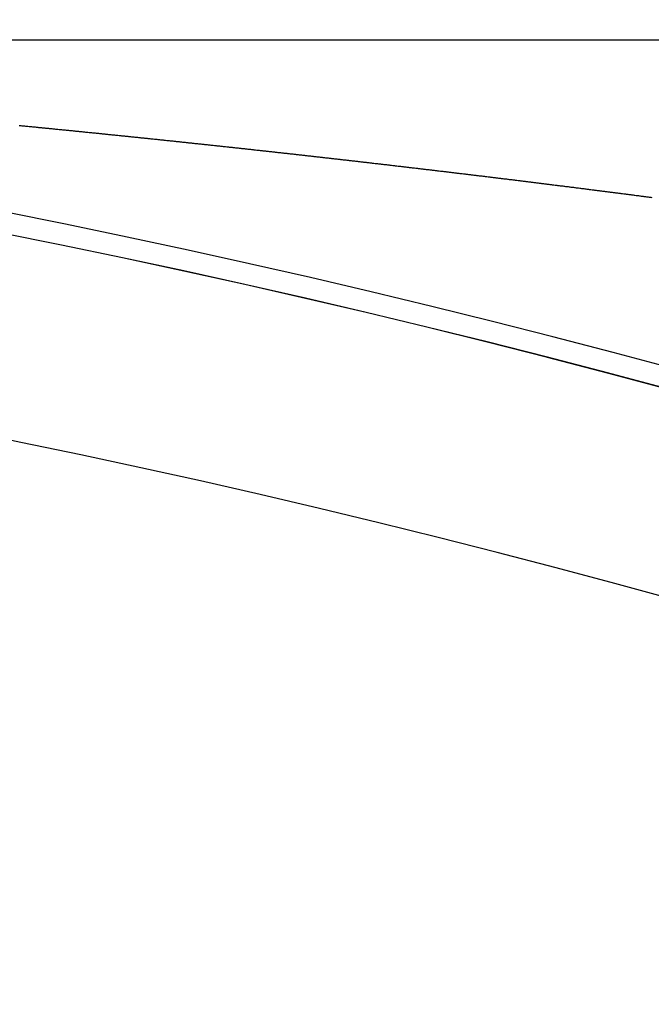
# Model space of a CAD drawing. Extents: x 24 to 1351, y -777 to 283.
# Drawn here: x 1246 to 1252, y -167 to -157 of the extents above; entities that cross this region are included whole.
import ezdxf

# ---------------------------------------------------------------- set-up
doc = ezdxf.new("R2010")
doc.units = 0
doc.linetypes.add('DASHED', pattern=[11.05, 8.7, -2.35])
doc.layers.get('0').update_dxf_attribs({"linetype": 'CONTINUOUS'})
doc.layers.add('NEVIDI', color=4, linetype='DASHED')

msp = doc.modelspace()

# ---------------------------------------------------------------- linework, layer by layer
at = {"color": 2}
msp.add_line((1232.417693, -157.404153), (1316.182874, -157.404153), dxfattribs=at)
msp.add_line((1232.417693, -157.404153), (1316.182874, -157.404153), dxfattribs=at)
for radius in [100, 99.789256]:
    msp.add_arc((1225.998783, -257.204153), radius, 0, 180, dxfattribs=at)
at = {"layer": 'NEVIDI', "color": 7, "linetype": 'CONTINUOUS'}
for p, q in [((1245.690673, -158.254246), (1245.701228, -158.255274)), ((1245.701228, -158.255274), (1245.708147, -158.255948)), ((1245.708147, -158.255948), (1245.718736, -158.256979)), ((1245.718736, -158.256979), (1245.725589, -158.257648)), ((1245.725589, -158.257648), (1245.736162, -158.258679)), ((1245.736162, -158.258679), (1245.743252, -158.259371)), ((1245.743252, -158.259371), (1245.753753, -158.260396)), ((1245.753753, -158.260396), (1245.760789, -158.261084)), ((1245.760789, -158.261084), (1245.771343, -158.262115)), ((1245.771343, -158.262115), (1245.77834, -158.262799)), ((1245.77834, -158.262799), (1245.788758, -158.263818)), ((1245.788758, -158.263818), (1245.795777, -158.264505)), ((1245.795777, -158.264505), (1245.806272, -158.265533)), ((1245.806272, -158.265533), (1245.813307, -158.266222)), ((1245.813307, -158.266222), (1245.82386, -158.267256)), ((1245.82386, -158.267256), (1245.830896, -158.267946)), ((1245.830896, -158.267946), (1245.841449, -158.268981)), ((1245.841449, -158.268981), (1245.848296, -158.269653)), ((1245.848296, -158.269653), (1245.858785, -158.270683)), ((1245.858785, -158.270683), (1245.865966, -158.271388)), ((1245.865966, -158.271388), (1245.876372, -158.272411)), ((1245.876372, -158.272411), (1245.883406, -158.273103)), ((1245.883406, -158.273103), (1245.893958, -158.274141)), ((1245.893958, -158.274141), (1245.900992, -158.274833)), ((1245.900992, -158.274833), (1245.911543, -158.275872)), ((1245.911543, -158.275872), (1245.918474, -158.276554)), ((1245.918474, -158.276554), (1245.929019, -158.277593)), ((1245.929019, -158.277593), (1245.93592, -158.278274)), ((1245.93592, -158.278274), (1245.946461, -158.279314)), ((1245.946461, -158.279314), (1245.953574, -158.280015)), ((1245.953574, -158.280015), (1245.964045, -158.281049)), ((1245.964045, -158.281049), (1245.971078, -158.281744)), ((1245.971078, -158.281744), (1245.981628, -158.282786)), ((1245.981628, -158.282786), (1245.988661, -158.283482)), ((1245.988661, -158.283482), (1245.99921, -158.284525)), ((1245.99921, -158.284525), (1246.006075, -158.285204)), ((1246.006075, -158.285204), (1246.016541, -158.28624)), ((1246.016541, -158.28624), (1246.023573, -158.286937)), ((1246.023573, -158.286937), (1246.034122, -158.287982)), ((1246.034122, -158.287982), (1246.04116, -158.28868)), ((1246.04116, -158.28868), (1246.051702, -158.289725)), ((1246.051702, -158.289725), (1246.058734, -158.290423)), ((1246.058734, -158.290423), (1246.069281, -158.29147)), ((1246.069281, -158.29147), (1246.076223, -158.29216)), ((1246.076223, -158.29216), (1246.086732, -158.293204)), ((1246.086732, -158.293204), (1246.093652, -158.293892)), ((1246.093652, -158.293892), (1246.104187, -158.29494)), ((1246.104187, -158.29494), (1246.111317, -158.295649)), ((1246.111317, -158.295649), (1246.121765, -158.296689)), ((1246.121765, -158.296689), (1246.128796, -158.297389)), ((1246.128796, -158.297389), (1246.139342, -158.29844)), ((1246.139342, -158.29844), (1246.146372, -158.299141)), ((1246.146372, -158.299141), (1246.156918, -158.300192)), ((1246.156918, -158.300192), (1246.1638, -158.300879)), ((1246.1638, -158.300879), (1246.174436, -158.301941)), ((1246.174436, -158.301941), (1246.181428, -158.302639)), ((1246.181428, -158.302639), (1246.191817, -158.303677)), ((1246.191817, -158.303677), (1246.198874, -158.304382)), ((1246.198874, -158.304382), (1246.209391, -158.305434)), ((1246.209391, -158.305434), (1246.21642, -158.306137)), ((1246.21642, -158.306137), (1246.226964, -158.307192)), ((1246.226964, -158.307192), (1246.233921, -158.307889)), ((1246.233921, -158.307889), (1246.244537, -158.308952)), ((1246.244537, -158.308952), (1246.251566, -158.309657)), ((1246.251566, -158.309657), (1246.262109, -158.310714)), ((1246.262109, -158.310714), (1246.269004, -158.311405)), ((1246.269004, -158.311405), (1246.279429, -158.312452)), ((1246.279429, -158.312452), (1246.286457, -158.313157)), ((1246.286457, -158.313157), (1246.296999, -158.314216)), ((1246.296999, -158.314216), (1246.304068, -158.314927)), ((1246.304068, -158.314927), (1246.314569, -158.315982)), ((1246.314569, -158.315982), (1246.321597, -158.316689)), ((1246.321597, -158.316689), (1246.332138, -158.31775)), ((1246.332138, -158.31775), (1246.339108, -158.318452)), ((1246.339108, -158.318452), (1246.349706, -158.319519)), ((1246.349706, -158.319519), (1246.356527, -158.320206)), ((1246.356527, -158.320206), (1246.367274, -158.32129)), ((1246.367274, -158.32129), (1246.374183, -158.321987)), ((1246.374183, -158.321987), (1246.38459, -158.323037)), ((1246.38459, -158.323037), (1246.391616, -158.323746)), ((1246.391616, -158.323746), (1246.402156, -158.32481)), ((1246.402156, -158.32481), (1246.409236, -158.325526)), ((1246.409236, -158.325526), (1246.419721, -158.326586)), ((1246.419721, -158.326586), (1246.426747, -158.327296)), ((1246.426747, -158.327296), (1246.437286, -158.328362)), ((1246.437286, -158.328362), (1246.444272, -158.32907)), ((1246.444272, -158.32907), (1246.45485, -158.330141)), ((1246.45485, -158.330141), (1246.461875, -158.330852)), ((1246.461875, -158.330852), (1246.472413, -158.331921)), ((1246.472413, -158.331921), (1246.479328, -158.332622)), ((1246.479328, -158.332622), (1246.489875, -158.333692)), ((1246.489875, -158.333692), (1246.496736, -158.334388)), ((1246.496736, -158.334388), (1246.507286, -158.335459)), ((1246.507286, -158.335459), (1246.514379, -158.33618)), ((1246.514379, -158.33618), (1246.524846, -158.337244)), ((1246.524846, -158.337244), (1246.53187, -158.337958)), ((1246.53187, -158.337958), (1246.542406, -158.339029)), ((1246.542406, -158.339029), (1246.54943, -158.339744)), ((1246.54943, -158.339744), (1246.559966, -158.340817)), ((1246.559966, -158.340817), (1246.566989, -158.341532)), ((1246.566989, -158.341532), (1246.577524, -158.342606)), ((1246.577524, -158.342606), (1246.584447, -158.343311)), ((1246.584447, -158.343311), (1246.595082, -158.344396)), ((1246.595082, -158.344396), (1246.602105, -158.345113)), ((1246.602105, -158.345113), (1246.612639, -158.346188)), ((1246.612639, -158.346188), (1246.619494, -158.346888)), ((1246.619494, -158.346888), (1246.630157, -158.347978)), ((1246.630157, -158.347978), (1246.63711, -158.348688)), ((1246.63711, -158.348688), (1246.6475, -158.349751)), ((1246.6475, -158.349751), (1246.654527, -158.35047)), ((1246.654527, -158.35047), (1246.665054, -158.351547)), ((1246.665054, -158.351547), (1246.672169, -158.352276)), ((1246.672169, -158.352276), (1246.682608, -158.353345)), ((1246.682608, -158.353345), (1246.689629, -158.354065)), ((1246.689629, -158.354065), (1246.700161, -158.355145)), ((1246.700161, -158.355145), (1246.707199, -158.355867)), ((1246.707199, -158.355867), (1246.717713, -158.356946)), ((1246.717713, -158.356946), (1246.724734, -158.357667)), ((1246.724734, -158.357667), (1246.735265, -158.358748)), ((1246.735265, -158.358748), (1246.742204, -158.359461)), ((1246.742204, -158.359461), (1246.752815, -158.360552)), ((1246.752815, -158.360552), (1246.759835, -158.361274)), ((1246.759835, -158.361274), (1246.770365, -158.362358)), ((1246.770365, -158.362358), (1246.777242, -158.363066)), ((1246.777242, -158.363066), (1246.787914, -158.364165)), ((1246.787914, -158.364165), (1246.794861, -158.364881)), ((1246.794861, -158.364881), (1246.805463, -158.365974)), ((1246.805463, -158.365974), (1246.812262, -158.366675)), ((1246.812262, -158.366675), (1246.82301, -158.367784)), ((1246.82301, -158.367784), (1246.829896, -158.368495)), ((1246.829896, -158.368495), (1246.840306, -158.36957)), ((1246.840306, -158.36957), (1246.847324, -158.370295)), ((1246.847324, -158.370295), (1246.857852, -158.371383)), ((1246.857852, -158.371383), (1246.864911, -158.372113)), ((1246.864911, -158.372113), (1246.875397, -158.373197)), ((1246.875397, -158.373197), (1246.882542, -158.373937)), ((1246.882542, -158.373937), (1246.892941, -158.375013)), ((1246.892941, -158.375013), (1246.899958, -158.37574)), ((1246.899958, -158.37574), (1246.910484, -158.376831)), ((1246.910484, -158.376831), (1246.917551, -158.377564)), ((1246.917551, -158.377564), (1246.928027, -158.37865)), ((1246.928027, -158.37865), (1246.935044, -158.379378)), ((1246.935044, -158.379378), (1246.945569, -158.380471)), ((1246.945569, -158.380471), (1246.952585, -158.3812)), ((1246.952585, -158.3812), (1246.963109, -158.382293)), ((1246.963109, -158.382293), (1246.970126, -158.383022)), ((1246.970126, -158.383022), (1246.980649, -158.384117)), ((1246.980649, -158.384117), (1246.987553, -158.384835)), ((1246.987553, -158.384835), (1246.998189, -158.385942)), ((1246.998189, -158.385942), (1247.005172, -158.386669)), ((1247.005172, -158.386669), (1247.015727, -158.387769)), ((1247.015727, -158.387769), (1247.022742, -158.3885)), ((1247.022742, -158.3885), (1247.033265, -158.389597)), ((1247.033265, -158.389597), (1247.040173, -158.390318)), ((1247.040173, -158.390318), (1247.050801, -158.391427)), ((1247.050801, -158.391427), (1247.057798, -158.392157)), ((1247.057798, -158.392157), (1247.068337, -158.393258)), ((1247.068337, -158.393258), (1247.075174, -158.393972)), ((1247.075174, -158.393972), (1247.085872, -158.395091)), ((1247.085872, -158.395091), (1247.092786, -158.395814)), ((1247.092786, -158.395814), (1247.103406, -158.396925)), ((1247.103406, -158.396925), (1247.110419, -158.397659)), ((1247.110419, -158.397659), (1247.120939, -158.398761)), ((1247.120939, -158.398761), (1247.127785, -158.399478)), ((1247.127785, -158.399478), (1247.138472, -158.400598)), ((1247.138472, -158.400598), (1247.145391, -158.401323)), ((1247.145391, -158.401323), (1247.156003, -158.402437)), ((1247.156003, -158.402437), (1247.163016, -158.403173)), ((1247.163016, -158.403173), (1247.173534, -158.404277)), ((1247.173534, -158.404277), (1247.180389, -158.404997)), ((1247.180389, -158.404997), (1247.191064, -158.406119)), ((1247.191064, -158.406119), (1247.19799, -158.406847)), ((1247.19799, -158.406847), (1247.208593, -158.407962)), ((1247.208593, -158.407962), (1247.215604, -158.4087)), ((1247.215604, -158.4087), (1247.226121, -158.409807)), ((1247.226121, -158.409807), (1247.232984, -158.41053)), ((1247.232984, -158.41053), (1247.243648, -158.411653)), ((1247.243648, -158.411653), (1247.250581, -158.412384)), ((1247.250581, -158.412384), (1247.261174, -158.413501)), ((1247.261174, -158.413501), (1247.268184, -158.414241)), ((1247.268184, -158.414241), (1247.278699, -158.41535)), ((1247.278699, -158.41535), (1247.285572, -158.416076)), ((1247.285572, -158.416076), (1247.296224, -158.417201)), ((1247.296224, -158.417201), (1247.303166, -158.417935)), ((1247.303166, -158.417935), (1247.313747, -158.419053)), ((1247.313747, -158.419053), (1247.320757, -158.419795)), ((1247.320757, -158.419795), (1247.33127, -158.420907)), ((1247.33127, -158.420907), (1247.338151, -158.421636)), ((1247.338151, -158.421636), (1247.348792, -158.422763)), ((1247.348792, -158.422763), (1247.355743, -158.423499)), ((1247.355743, -158.423499), (1247.366313, -158.424619)), ((1247.366313, -158.424619), (1247.37337, -158.425368)), ((1247.37337, -158.425368), (1247.383833, -158.426478)), ((1247.383833, -158.426478), (1247.390841, -158.427221)), ((1247.390841, -158.427221), (1247.401352, -158.428338)), ((1247.401352, -158.428338), (1247.408359, -158.429082)), ((1247.408359, -158.429082), (1247.41887, -158.430199)), ((1247.41887, -158.430199), (1247.425936, -158.43095)), ((1247.425936, -158.43095), (1247.436387, -158.432062)), ((1247.436387, -158.432062), (1247.443394, -158.432807)), ((1247.443394, -158.432807), (1247.453904, -158.433926)), ((1247.453904, -158.433926), (1247.46091, -158.434672)), ((1247.46091, -158.434672), (1247.471419, -158.435792)), ((1247.471419, -158.435792), (1247.478494, -158.436546)), ((1247.478494, -158.436546), (1247.488934, -158.437659)), ((1247.488934, -158.437659), (1247.496088, -158.438422)), ((1247.496088, -158.438422), (1247.506447, -158.439528)), ((1247.506447, -158.439528), (1247.513453, -158.440276)), ((1247.513453, -158.440276), (1247.524156, -158.441419)), ((1247.524156, -158.441419), (1247.531043, -158.442155)), ((1247.531043, -158.442155), (1247.541722, -158.443297)), ((1247.541722, -158.443297), (1247.54863, -158.444036)), ((1247.54863, -158.444036), (1247.559233, -158.44517)), ((1247.559233, -158.44517), (1247.566237, -158.44592)), ((1247.566237, -158.44592), (1247.576743, -158.447045)), ((1247.576743, -158.447045), (1247.583584, -158.447778)), ((1247.583584, -158.447778), (1247.594251, -158.448921)), ((1247.594251, -158.448921), (1247.601165, -158.449663)), ((1247.601165, -158.449663), (1247.611759, -158.450799)), ((1247.611759, -158.450799), (1247.618779, -158.451552)), ((1247.618779, -158.451552), (1247.629266, -158.452678)), ((1247.629266, -158.452678), (1247.636269, -158.45343)), ((1247.636269, -158.45343), (1247.646773, -158.454559)), ((1247.646773, -158.454559), (1247.653775, -158.455312)), ((1247.653775, -158.455312), (1247.664278, -158.456441)), ((1247.664278, -158.456441), (1247.671307, -158.457198)), ((1247.671307, -158.457198), (1247.681782, -158.458325)), ((1247.681782, -158.458325), (1247.688896, -158.459091)), ((1247.688896, -158.459091), (1247.699349, -158.460217)), ((1247.699349, -158.460217), (1247.706487, -158.460987)), ((1247.706487, -158.460987), (1247.717037, -158.462124)), ((1247.717037, -158.462124), (1247.723824, -158.462856)), ((1247.723824, -158.462856), (1247.734539, -158.464012)), ((1247.734539, -158.464012), (1247.741411, -158.464754)), ((1247.741411, -158.464754), (1247.752039, -158.465902)), ((1247.752039, -158.465902), (1247.758982, -158.466652)), ((1247.758982, -158.466652), (1247.769538, -158.467793)), ((1247.769538, -158.467793), (1247.776587, -158.468556)), ((1247.776587, -158.468556), (1247.787037, -158.469686)), ((1247.787037, -158.469686), (1247.794036, -158.470444)), ((1247.794036, -158.470444), (1247.804534, -158.47158)), ((1247.804534, -158.47158), (1247.811533, -158.472339)), ((1247.811533, -158.472339), (1247.82203, -158.473476)), ((1247.82203, -158.473476), (1247.829088, -158.474241)), ((1247.829088, -158.474241), (1247.839776, -158.4754)), ((1247.839776, -158.4754), (1247.846664, -158.476148)), ((1247.846664, -158.476148), (1247.85727, -158.477299)), ((1247.85727, -158.477299), (1247.864243, -158.478056)), ((1247.864243, -158.478056), (1247.874764, -158.479199)), ((1247.874764, -158.479199), (1247.881761, -158.47996)), ((1247.881761, -158.47996), (1247.892256, -158.481101)), ((1247.892256, -158.481101), (1247.899253, -158.481862)), ((1247.899253, -158.481862), (1247.909748, -158.483004)), ((1247.909748, -158.483004), (1247.916744, -158.483766)), ((1247.916744, -158.483766), (1247.927238, -158.484909)), ((1247.927238, -158.484909), (1247.934317, -158.48568)), ((1247.934317, -158.48568), (1247.944978, -158.486842)), ((1247.944978, -158.486842), (1247.95188, -158.487595)), ((1247.95188, -158.487595), (1247.962466, -158.48875)), ((1247.962466, -158.48875), (1247.969461, -158.489513)), ((1247.969461, -158.489513), (1247.979953, -158.490659)), ((1247.979953, -158.490659), (1247.986948, -158.491423)), ((1247.986948, -158.491423), (1247.99744, -158.49257)), ((1247.99744, -158.49257), (1248.004434, -158.493334)), ((1248.004434, -158.493334), (1248.014925, -158.494482)), ((1248.014925, -158.494482), (1248.021939, -158.495249)), ((1248.021939, -158.495249), (1248.032635, -158.49642)), ((1248.032635, -158.49642), (1248.039511, -158.497173)), ((1248.039511, -158.497173), (1248.050143, -158.498338)), ((1248.050143, -158.498338), (1248.057064, -158.499096)), ((1248.057064, -158.499096), (1248.067625, -158.500254)), ((1248.067625, -158.500254), (1248.071122, -158.500638)), ((1248.071122, -158.500638), (1248.074654, -158.501025)), ((1248.074654, -158.501025), (1248.085107, -158.502172)), ((1248.085107, -158.502172), (1248.092221, -158.502954)), ((1248.092221, -158.502954), (1248.102587, -158.504092)), ((1248.102587, -158.504092), (1248.109579, -158.50486)), ((1248.109579, -158.50486), (1248.120228, -158.506031)), ((1248.120228, -158.506031), (1248.127102, -158.506787)), ((1248.127102, -158.506787), (1248.137794, -158.507963)), ((1248.137794, -158.507963), (1248.144668, -158.508719)), ((1248.144668, -158.508719), (1248.155272, -158.509887)), ((1248.155272, -158.509887), (1248.162217, -158.510652)), ((1248.162217, -158.510652), (1248.172748, -158.511812)), ((1248.172748, -158.511812), (1248.179797, -158.512589)), ((1248.179797, -158.512589), (1248.190233, -158.51374)), ((1248.190233, -158.51374), (1248.19736, -158.514527)), ((1248.19736, -158.514527), (1248.207947, -158.515695)), ((1248.207947, -158.515695), (1248.214911, -158.516464)), ((1248.214911, -158.516464), (1248.22542, -158.517625)), ((1248.22542, -158.517625), (1248.232482, -158.518406)), ((1248.232482, -158.518406), (1248.242892, -158.519557)), ((1248.242892, -158.519557), (1248.250032, -158.520346)), ((1248.250032, -158.520346), (1248.260475, -158.521502)), ((1248.260475, -158.521502), (1248.267355, -158.522263)), ((1248.267355, -158.522263), (1248.278082, -158.523451)), ((1248.278082, -158.523451), (1248.284903, -158.524207)), ((1248.284903, -158.524207), (1248.295551, -158.525387)), ((1248.295551, -158.525387), (1248.302445, -158.526152)), ((1248.302445, -158.526152), (1248.313019, -158.527325)), ((1248.313019, -158.527325), (1248.320015, -158.528101)), ((1248.320015, -158.528101), (1248.330701, -158.529287)), ((1248.330701, -158.529287), (1248.33757, -158.53005)), ((1248.33757, -158.53005), (1248.348201, -158.531231)), ((1248.348201, -158.531231), (1248.355105, -158.531999)), ((1248.355105, -158.531999), (1248.365665, -158.533173)), ((1248.365665, -158.533173), (1248.372678, -158.533953)), ((1248.372678, -158.533953), (1248.383129, -158.535116)), ((1248.383129, -158.535116), (1248.390226, -158.535907)), ((1248.390226, -158.535907), (1248.400841, -158.537089)), ((1248.400841, -158.537089), (1248.407758, -158.53786)), ((1248.407758, -158.53786), (1248.418302, -158.539035)), ((1248.418302, -158.539035), (1248.425327, -158.539819)), ((1248.425327, -158.539819), (1248.435762, -158.540983)), ((1248.435762, -158.540983), (1248.442873, -158.541776)), ((1248.442873, -158.541776), (1248.453471, -158.54296)), ((1248.453471, -158.54296), (1248.460403, -158.543734)), ((1248.460403, -158.543734), (1248.470929, -158.54491)), ((1248.470929, -158.54491), (1248.477965, -158.545697)), ((1248.477965, -158.545697), (1248.488391, -158.546863)), ((1248.488391, -158.546863), (1248.49551, -158.54766)), ((1248.49551, -158.54766), (1248.506091, -158.548844)), ((1248.506091, -158.548844), (1248.513041, -158.549622)), ((1248.513041, -158.549622), (1248.523546, -158.550799)), ((1248.523546, -158.550799), (1248.530596, -158.551589)), ((1248.530596, -158.551589), (1248.541, -158.552755)), ((1248.541, -158.552755), (1248.548129, -158.553555)), ((1248.548129, -158.553555), (1248.55856, -158.554726)), ((1248.55856, -158.554726), (1248.565677, -158.555525)), ((1248.565677, -158.555525), (1248.576153, -158.556701)), ((1248.576153, -158.556701), (1248.583217, -158.557494)), ((1248.583217, -158.557494), (1248.593638, -158.558666)), ((1248.593638, -158.558666), (1248.600755, -158.559466)), ((1248.600755, -158.559466), (1248.611302, -158.560652)), ((1248.611302, -158.560652), (1248.618282, -158.561438)), ((1248.618282, -158.561438), (1248.628751, -158.562616)), ((1248.628751, -158.562616), (1248.635827, -158.563413)), ((1248.635827, -158.563413), (1248.646247, -158.564587)), ((1248.646247, -158.564587), (1248.653362, -158.565389)), ((1248.653362, -158.565389), (1248.663893, -158.566577)), ((1248.663893, -158.566577), (1248.670898, -158.567367)), ((1248.670898, -158.567367), (1248.681338, -158.568545)), ((1248.681338, -158.568545), (1248.688428, -158.569345)), ((1248.688428, -158.569345), (1248.698845, -158.570522)), ((1248.698845, -158.570522), (1248.70596, -158.571326)), ((1248.70596, -158.571326), (1248.716474, -158.572514)), ((1248.716474, -158.572514), (1248.723491, -158.573308)), ((1248.723491, -158.573308), (1248.733916, -158.574487)), ((1248.733916, -158.574487), (1248.741019, -158.575291)), ((1248.741019, -158.575291), (1248.751605, -158.576489)), ((1248.751605, -158.576489), (1248.75853, -158.577274)), ((1248.75853, -158.577274), (1248.769045, -158.578465)), ((1248.769045, -158.578465), (1248.776074, -158.579262)), ((1248.776074, -158.579262), (1248.786488, -158.580443)), ((1248.786488, -158.580443), (1248.7936, -158.58125)), ((1248.7936, -158.58125), (1248.80417, -158.582449)), ((1248.80417, -158.582449), (1248.811112, -158.583237)), ((1248.811112, -158.583237), (1248.821606, -158.584429)), ((1248.821606, -158.584429), (1248.828649, -158.58523)), ((1248.828649, -158.58523), (1248.83929, -158.586439)), ((1248.83929, -158.586439), (1248.846161, -158.587221)), ((1248.846161, -158.587221), (1248.856724, -158.588422)), ((1248.856724, -158.588422), (1248.863698, -158.589216)), ((1248.863698, -158.589216), (1248.874357, -158.59043)), ((1248.874357, -158.59043), (1248.881213, -158.591211)), ((1248.881213, -158.591211), (1248.891838, -158.592421)), ((1248.891838, -158.592421), (1248.898718, -158.593206)), ((1248.898718, -158.593206), (1248.909396, -158.594423)), ((1248.909396, -158.594423), (1248.916252, -158.595205)), ((1248.916252, -158.595205), (1248.926947, -158.596426)), ((1248.926947, -158.596426), (1248.933767, -158.597205)), ((1248.933767, -158.597205), (1248.944429, -158.598423)), ((1248.944429, -158.598423), (1248.951537, -158.599235)), ((1248.951537, -158.599235), (1248.962052, -158.600437)), ((1248.962052, -158.600437), (1248.969055, -158.601238)), ((1248.969055, -158.601238), (1248.979478, -158.60243)), ((1248.979478, -158.60243), (1248.986566, -158.603242)), ((1248.986566, -158.603242), (1248.997152, -158.604454)), ((1248.997152, -158.604454), (1249.00406, -158.605245)), ((1249.00406, -158.605245), (1249.014576, -158.60645)), ((1249.014576, -158.60645), (1249.02159, -158.607254)), ((1249.02159, -158.607254), (1249.032248, -158.608477)), ((1249.032248, -158.608477), (1249.0391, -158.609263)), ((1249.0391, -158.609263), (1249.04967, -158.610476)), ((1249.04967, -158.610476), (1249.056638, -158.611276)), ((1249.056638, -158.611276), (1249.067266, -158.612497)), ((1249.067266, -158.612497), (1249.074117, -158.613284)), ((1249.074117, -158.613284), (1249.084759, -158.614507)), ((1249.084759, -158.614507), (1249.091764, -158.615313)), ((1249.091764, -158.615313), (1249.10228, -158.616523)), ((1249.10228, -158.616523), (1249.109384, -158.617341)), ((1249.109384, -158.617341), (1249.119844, -158.618545)), ((1249.119844, -158.618545), (1249.126888, -158.619356)), ((1249.126888, -158.619356), (1249.137289, -158.620555)), ((1249.137289, -158.620555), (1249.144392, -158.621374)), ((1249.144392, -158.621374), (1249.154924, -158.622588)), ((1249.154924, -158.622588), (1249.161894, -158.623393)), ((1249.161894, -158.623393), (1249.172548, -158.624622)), ((1249.172548, -158.624622), (1249.179396, -158.625413)), ((1249.179396, -158.625413), (1249.189999, -158.626638)), ((1249.189999, -158.626638), (1249.196879, -158.627433)), ((1249.196879, -158.627433), (1249.207548, -158.628666)), ((1249.207548, -158.628666), (1249.214651, -158.629488)), ((1249.214651, -158.629488), (1249.22507, -158.630693)), ((1249.22507, -158.630693), (1249.232146, -158.631512)), ((1249.232146, -158.631512), (1249.242729, -158.632738)), ((1249.242729, -158.632738), (1249.249625, -158.633536)), ((1249.249625, -158.633536), (1249.260137, -158.634755)), ((1249.260137, -158.634755), (1249.267139, -158.635566)), ((1249.267139, -158.635566), (1249.277788, -158.636801)), ((1249.277788, -158.636801), (1249.284633, -158.637595)), ((1249.284633, -158.637595), (1249.295199, -158.638822)), ((1249.295199, -158.638822), (1249.302161, -158.63963)), ((1249.302161, -158.63963), (1249.312774, -158.640863)), ((1249.312774, -158.640863), (1249.319873, -158.641688)), ((1249.319873, -158.641688), (1249.330266, -158.642896)), ((1249.330266, -158.642896), (1249.337364, -158.643721)), ((1249.337364, -158.643721), (1249.347908, -158.644948)), ((1249.347908, -158.644948), (1249.354843, -158.645755)), ((1249.354843, -158.645755), (1249.365499, -158.646996)), ((1249.365499, -158.646996), (1249.372343, -158.647793)), ((1249.372343, -158.647793), (1249.382958, -158.64903)), ((1249.382958, -158.64903), (1249.389975, -158.649848)), ((1249.389975, -158.649848), (1249.400475, -158.651073)), ((1249.400475, -158.651073), (1249.407572, -158.651901)), ((1249.407572, -158.651901), (1249.418004, -158.653118)), ((1249.418004, -158.653118), (1249.425056, -158.653941)), ((1249.425056, -158.653941), (1249.43565, -158.655179)), ((1249.43565, -158.655179), (1249.442524, -158.655982)), ((1249.442524, -158.655982), (1249.453182, -158.657228)), ((1249.453182, -158.657228), (1249.460025, -158.658028)), ((1249.460025, -158.658028), (1249.470689, -158.659276)), ((1249.470689, -158.659276), (1249.477758, -158.660103)), ((1249.477758, -158.660103), (1249.488146, -158.661319)), ((1249.488146, -158.661319), (1249.495239, -158.66215)), ((1249.495239, -158.66215), (1249.505723, -158.663378)), ((1249.505723, -158.663378), (1249.512718, -158.664198)), ((1249.512718, -158.664198), (1249.523357, -158.665446)), ((1249.523357, -158.665446), (1249.530196, -158.666248)), ((1249.530196, -158.666248), (1249.540834, -158.667497)), ((1249.540834, -158.667497), (1249.547926, -158.668329)), ((1249.547926, -158.668329), (1249.558388, -158.669558)), ((1249.558388, -158.669558), (1249.565402, -158.670382)), ((1249.565402, -158.670382), (1249.576023, -158.671631)), ((1249.576023, -158.671631), (1249.582869, -158.672436)), ((1249.582869, -158.672436), (1249.593511, -158.673687)), ((1249.593511, -158.673687), (1249.600348, -158.674492)), ((1249.600348, -158.674492), (1249.611041, -158.675751)), ((1249.611041, -158.675751), (1249.618072, -158.676579)), ((1249.618072, -158.676579), (1249.628672, -158.677828)), ((1249.628672, -158.677828), (1249.635529, -158.678636)), ((1249.635529, -158.678636), (1249.646053, -158.679877)), ((1249.646053, -158.679877), (1249.65301, -158.680698)), ((1249.65301, -158.680698), (1249.663643, -158.681952)), ((1249.663643, -158.681952), (1249.67073, -158.682789)), ((1249.67073, -158.682789), (1249.681108, -158.684014)), ((1249.681108, -158.684014), (1249.688196, -158.684852)), ((1249.688196, -158.684852), (1249.698685, -158.686091)), ((1249.698685, -158.686091), (1249.705659, -158.686916)), ((1249.705659, -158.686916), (1249.716289, -158.688173)), ((1249.716289, -158.688173), (1249.723238, -158.688996)), ((1249.723238, -158.688996), (1249.73375, -158.69024)), ((1249.73375, -158.69024), (1249.740835, -158.691079)), ((1249.740835, -158.691079), (1249.751302, -158.692319)), ((1249.751302, -158.692319), (1249.758294, -158.693147)), ((1249.758294, -158.693147), (1249.768921, -158.694407)), ((1249.768921, -158.694407), (1249.775889, -158.695234)), ((1249.775889, -158.695234), (1249.786377, -158.696478)), ((1249.786377, -158.696478), (1249.793461, -158.697319)), ((1249.793461, -158.697319), (1249.803905, -158.698559)), ((1249.803905, -158.698559), (1249.810915, -158.699392)), ((1249.810915, -158.699392), (1249.821519, -158.700652)), ((1249.821519, -158.700652), (1249.828508, -158.701483)), ((1249.828508, -158.701483), (1249.83899, -158.702729)), ((1249.83899, -158.702729), (1249.846071, -158.703572)), ((1249.846071, -158.703572), (1249.856693, -158.704836)), ((1249.856693, -158.704836), (1249.86352, -158.705649)), ((1249.86352, -158.705649), (1249.874141, -158.706914)), ((1249.874141, -158.706914), (1249.88113, -158.707747)), ((1249.88113, -158.707747), (1249.891709, -158.709008)), ((1249.891709, -158.709008), (1249.898666, -158.709837)), ((1249.898666, -158.709837), (1249.909284, -158.711104)), ((1249.909284, -158.711104), (1249.91611, -158.711919)), ((1249.91611, -158.711919), (1249.926727, -158.713186)), ((1249.926727, -158.713186), (1249.933805, -158.714032)), ((1249.933805, -158.714032), (1249.94427, -158.715282)), ((1249.94427, -158.715282), (1249.951245, -158.716116)), ((1249.951245, -158.716116), (1249.96186, -158.717385)), ((1249.96186, -158.717385), (1249.96881, -158.718216)), ((1249.96881, -158.718216), (1249.979297, -158.719471)), ((1249.979297, -158.719471), (1249.986373, -158.720318)), ((1249.986373, -158.720318), (1249.996815, -158.721569)), ((1249.996815, -158.721569), (1250.003807, -158.722406)), ((1250.003807, -158.722406), (1250.014419, -158.723678)), ((1250.014419, -158.723678), (1250.021382, -158.724513)), ((1250.021382, -158.724513), (1250.032001, -158.725787)), ((1250.032001, -158.725787), (1250.038913, -158.726616)), ((1250.038913, -158.726616), (1250.049532, -158.727891)), ((1250.049532, -158.727891), (1250.056428, -158.728719)), ((1250.056428, -158.728719), (1250.06696, -158.729984)), ((1250.06696, -158.729984), (1250.074031, -158.730834)), ((1250.074031, -158.730834), (1250.084517, -158.732094)), ((1250.084517, -158.732094), (1250.091462, -158.73293)), ((1250.091462, -158.73293), (1250.102062, -158.734205)), ((1250.102062, -158.734205), (1250.109132, -158.735056)), ((1250.109132, -158.735056), (1250.119682, -158.736326)), ((1250.119682, -158.736326), (1250.126535, -158.737152)), ((1250.126535, -158.737152), (1250.137155, -158.738432)), ((1250.137155, -158.738432), (1250.144226, -158.739284)), ((1250.144226, -158.739284), (1250.154592, -158.740534)), ((1250.154592, -158.740534), (1250.16164, -158.741384)), ((1250.16164, -158.741384), (1250.17224, -158.742663)), ((1250.17224, -158.742663), (1250.179249, -158.74351)), ((1250.179249, -158.74351), (1250.189741, -158.744777)), ((1250.189741, -158.744777), (1250.196719, -158.74562)), ((1250.196719, -158.74562), (1250.207312, -158.7469)), ((1250.207312, -158.7469), (1250.214266, -158.747741)), ((1250.214266, -158.747741), (1250.224726, -158.749006)), ((1250.224726, -158.749006), (1250.23179, -158.749861)), ((1250.23179, -158.749861), (1250.242385, -158.751144)), ((1250.242385, -158.751144), (1250.249266, -158.751977)), ((1250.249266, -158.751977), (1250.25979, -158.753252)), ((1250.25979, -158.753252), (1250.266852, -158.754108)), ((1250.266852, -158.754108), (1250.277328, -158.755378)), ((1250.277328, -158.755378), (1250.284254, -158.756218)), ((1250.284254, -158.756218), (1250.294845, -158.757503)), ((1250.294845, -158.757503), (1250.301905, -158.75836)), ((1250.301905, -158.75836), (1250.312447, -158.75964)), ((1250.312447, -158.75964), (1250.319287, -158.760471)), ((1250.319287, -158.760471), (1250.329892, -158.76176)), ((1250.329892, -158.76176), (1250.336951, -158.762618)), ((1250.336951, -158.762618), (1250.347539, -158.763905)), ((1250.347539, -158.763905), (1250.354345, -158.764733)), ((1250.354345, -158.764733), (1250.364932, -158.766022)), ((1250.364932, -158.766022), (1250.371989, -158.766881)), ((1250.371989, -158.766881), (1250.382575, -158.76817)), ((1250.382575, -158.76817), (1250.389424, -158.769005)), ((1250.389424, -158.769005), (1250.399963, -158.77029)), ((1250.399963, -158.77029), (1250.407019, -158.77115)), ((1250.407019, -158.77115), (1250.41751, -158.77243)), ((1250.41751, -158.77243), (1250.424391, -158.773269)), ((1250.424391, -158.773269), (1250.434987, -158.774563)), ((1250.434987, -158.774563), (1250.442041, -158.775424)), ((1250.442041, -158.775424), (1250.452597, -158.776714)), ((1250.452597, -158.776714), (1250.459564, -158.777565)), ((1250.459564, -158.777565), (1250.470002, -158.778841)), ((1250.470002, -158.778841), (1250.477055, -158.779704)), ((1250.477055, -158.779704), (1250.487633, -158.780998)), ((1250.487633, -158.780998), (1250.494524, -158.781842)), ((1250.494524, -158.781842), (1250.50501, -158.783126)), ((1250.50501, -158.783126), (1250.512061, -158.783989)), ((1250.512061, -158.783989), (1250.522636, -158.785285)), ((1250.522636, -158.785285), (1250.529689, -158.78615)), ((1250.529689, -158.78615), (1250.540034, -158.787418)), ((1250.540034, -158.787418), (1250.547059, -158.78828)), ((1250.547059, -158.78828), (1250.557632, -158.789578)), ((1250.557632, -158.789578), (1250.564618, -158.790435)), ((1250.564618, -158.790435), (1250.575253, -158.791742)), ((1250.575253, -158.791742), (1250.582094, -158.792582)), ((1250.582094, -158.792582), (1250.59262, -158.793876)), ((1250.59262, -158.793876), (1250.599666, -158.794742)), ((1250.599666, -158.794742), (1250.610236, -158.796042)), ((1250.610236, -158.796042), (1250.61703, -158.796878)), ((1250.61703, -158.796878), (1250.627667, -158.798188)), ((1250.627667, -158.798188), (1250.634644, -158.799047)), ((1250.634644, -158.799047), (1250.645212, -158.800349)), ((1250.645212, -158.800349), (1250.652155, -158.801204)), ((1250.652155, -158.801204), (1250.662706, -158.802505)), ((1250.662706, -158.802505), (1250.669614, -158.803357)), ((1250.669614, -158.803357), (1250.680179, -158.804661)), ((1250.680179, -158.804661), (1250.687222, -158.80553)), ((1250.687222, -158.80553), (1250.697785, -158.806834)), ((1250.697785, -158.806834), (1250.704746, -158.807694)), ((1250.704746, -158.807694), (1250.71525, -158.808992)), ((1250.71525, -158.808992), (1250.72218, -158.809848)), ((1250.72218, -158.809848), (1250.732741, -158.811154)), ((1250.732741, -158.811154), (1250.739645, -158.812008)), ((1250.739645, -158.812008), (1250.750269, -158.813323)), ((1250.750269, -158.813323), (1250.757111, -158.81417)), ((1250.757111, -158.81417), (1250.767688, -158.81548)), ((1250.767688, -158.81548), (1250.774727, -158.816352)), ((1250.774727, -158.816352), (1250.785284, -158.81766)), ((1250.785284, -158.81766), (1250.792209, -158.818519)), ((1250.792209, -158.818519), (1250.802782, -158.81983)), ((1250.802782, -158.81983), (1250.809652, -158.820682)), ((1250.809652, -158.820682), (1250.820219, -158.821994)), ((1250.820219, -158.821994), (1250.827256, -158.822867)), ((1250.827256, -158.822867), (1250.83781, -158.824178)), ((1250.83781, -158.824178), (1250.844748, -158.82504)), ((1250.844748, -158.82504), (1250.855277, -158.826349)), ((1250.855277, -158.826349), (1250.862187, -158.827209)), ((1250.862187, -158.827209), (1250.872733, -158.82852)), ((1250.872733, -158.82852), (1250.879767, -158.829396)), ((1250.879767, -158.829396), (1250.890317, -158.830709)), ((1250.890317, -158.830709), (1250.897272, -158.831575)), ((1250.897272, -158.831575), (1250.907754, -158.832881)), ((1250.907754, -158.832881), (1250.914712, -158.833748)), ((1250.914712, -158.833748), (1250.925228, -158.835059)), ((1250.925228, -158.835059), (1250.932259, -158.835936)), ((1250.932259, -158.835936), (1250.942806, -158.837252)), ((1250.942806, -158.837252), (1250.949784, -158.838123)), ((1250.949784, -158.838123), (1250.960381, -158.839446)), ((1250.960381, -158.839446), (1250.967215, -158.8403)), ((1250.967215, -158.8403), (1250.977704, -158.841611)), ((1250.977704, -158.841611), (1250.984733, -158.842489)), ((1250.984733, -158.842489), (1250.995276, -158.843808)), ((1250.995276, -158.843808), (1251.002287, -158.844685)), ((1251.002287, -158.844685), (1251.012846, -158.846006)), ((1251.012846, -158.846006), (1251.019702, -158.846864)), ((1251.019702, -158.846864), (1251.030163, -158.848174)), ((1251.030163, -158.848174), (1251.037189, -158.849055)), ((1251.037189, -158.849055), (1251.047728, -158.850375)), ((1251.047728, -158.850375), (1251.054754, -158.851256)), ((1251.054754, -158.851256), (1251.065292, -158.852578)), ((1251.065292, -158.852578), (1251.072171, -158.853441)), ((1251.072171, -158.853441), (1251.082791, -158.854774)), ((1251.082791, -158.854774), (1251.089608, -158.85563)), ((1251.089608, -158.85563), (1251.100162, -158.856956)), ((1251.100162, -158.856956), (1251.107226, -158.857843)), ((1251.107226, -158.857843), (1251.117719, -158.859162)), ((1251.117719, -158.859162), (1251.124742, -158.860045)), ((1251.124742, -158.860045), (1251.135275, -158.86137)), ((1251.135275, -158.86137), (1251.142257, -158.862249)), ((1251.142257, -158.862249), (1251.152828, -158.86358)), ((1251.152828, -158.86358), (1251.159663, -158.86444)), ((1251.159663, -158.86444), (1251.170129, -158.865759)), ((1251.170129, -158.865759), (1251.177149, -158.866643)), ((1251.177149, -158.866643), (1251.187678, -158.867971)), ((1251.187678, -158.867971), (1251.194697, -158.868856)), ((1251.194697, -158.868856), (1251.205225, -158.870184)), ((1251.205225, -158.870184), (1251.212083, -158.87105)), ((1251.212083, -158.87105), (1251.22277, -158.872399)), ((1251.22277, -158.872399), (1251.229706, -158.873275)), ((1251.229706, -158.873275), (1251.240173, -158.874598)), ((1251.240173, -158.874598), (1251.247106, -158.875474)), ((1251.247106, -158.875474), (1251.257604, -158.876802)), ((1251.257604, -158.876802), (1251.264619, -158.877689)), ((1251.264619, -158.877689), (1251.275142, -158.879021)), ((1251.275142, -158.879021), (1251.2821, -158.879901)), ((1251.2821, -158.879901), (1251.292679, -158.881241)), ((1251.292679, -158.881241), (1251.299493, -158.882104)), ((1251.299493, -158.882104), (1251.310214, -158.883463)), ((1251.310214, -158.883463), (1251.317118, -158.884338)), ((1251.317118, -158.884338), (1251.327646, -158.885673)), ((1251.327646, -158.885673), (1251.334499, -158.886542)), ((1251.334499, -158.886542), (1251.345027, -158.887879)), ((1251.345027, -158.887879), (1251.352039, -158.888769)), ((1251.352039, -158.888769), (1251.362555, -158.890104)), ((1251.362555, -158.890104), (1251.369566, -158.890995)), ((1251.369566, -158.890995), (1251.380082, -158.892332)), ((1251.380082, -158.892332), (1251.387092, -158.893223)), ((1251.387092, -158.893223), (1251.397606, -158.89456)), ((1251.397606, -158.89456), (1251.40447, -158.895434)), ((1251.40447, -158.895434), (1251.415129, -158.89679)), ((1251.415129, -158.89679), (1251.422069, -158.897674)), ((1251.422069, -158.897674), (1251.432495, -158.899002)), ((1251.432495, -158.899002), (1251.439447, -158.899888)), ((1251.439447, -158.899888), (1251.449917, -158.901223)), ((1251.449917, -158.901223), (1251.456923, -158.902116)), ((1251.456923, -158.902116), (1251.467433, -158.903457)), ((1251.467433, -158.903457), (1251.474439, -158.904351)), ((1251.474439, -158.904351), (1251.484947, -158.905692)), ((1251.484947, -158.905692), (1251.491952, -158.906587)), ((1251.491952, -158.906587), (1251.502459, -158.907929)), ((1251.502459, -158.907929), (1251.509363, -158.908811)), ((1251.509363, -158.908811), (1251.519969, -158.910167)), ((1251.519969, -158.910167), (1251.526972, -158.911063)), ((1251.526972, -158.911063), (1251.537476, -158.912407)), ((1251.537476, -158.912407), (1251.544324, -158.913283)), ((1251.544324, -158.913283), (1251.554929, -158.914641)), ((1251.554929, -158.914641), (1251.561716, -158.91551)), ((1251.561716, -158.91551), (1251.572236, -158.916858)), ((1251.572236, -158.916858), (1251.579268, -158.917759)), ((1251.579268, -158.917759), (1251.589737, -158.919102)), ((1251.589737, -158.919102), (1251.596737, -158.92)), ((1251.596737, -158.92), (1251.607236, -158.921347)), ((1251.607236, -158.921347), (1251.614236, -158.922245)), ((1251.614236, -158.922245), (1251.624734, -158.923593)), ((1251.624734, -158.923593), (1251.631732, -158.924492)), ((1251.631732, -158.924492), (1251.642229, -158.925841)), ((1251.642229, -158.925841), (1251.649226, -158.92674)), ((1251.649226, -158.92674), (1251.659722, -158.92809)), ((1251.659722, -158.92809), (1251.66671, -158.928989)), ((1251.66671, -158.928989), (1251.677213, -158.930341)), ((1251.677213, -158.930341), (1251.684209, -158.931241)), ((1251.684209, -158.931241), (1251.694702, -158.932593)), ((1251.694702, -158.932593), (1251.701612, -158.933483)), ((1251.701612, -158.933483), (1251.712189, -158.934846)), ((1251.712189, -158.934846), (1251.719183, -158.935747)), ((1251.719183, -158.935747), (1251.729674, -158.9371)), ((1251.729674, -158.9371), (1251.736532, -158.937985)), ((1251.736532, -158.937985), (1251.747156, -158.939356)), ((1251.747156, -158.939356), (1251.754092, -158.940252)), ((1251.754092, -158.940252), (1251.764637, -158.941614)), ((1251.764637, -158.941614), (1251.771429, -158.942491)), ((1251.771429, -158.942491), (1251.782115, -158.943872)), ((1251.782115, -158.943872), (1251.788997, -158.944762)), ((1251.788997, -158.944762), (1251.799592, -158.946133)), ((1251.799592, -158.946133), (1251.806332, -158.947005)), ((1251.806332, -158.947005), (1251.817066, -158.948394)), ((1251.817066, -158.948394), (1251.823885, -158.949277)), ((1251.823885, -158.949277), (1251.834538, -158.950657)), ((1251.834538, -158.950657), (1251.841437, -158.951551)), ((1251.841437, -158.951551), (1251.852008, -158.952921)), ((1251.852008, -158.952921), (1251.858763, -158.953797)), ((1251.858763, -158.953797), (1251.869476, -158.955187)), ((1251.869476, -158.955187), (1251.876323, -158.956075)), ((1251.876323, -158.956075), (1251.886942, -158.957453)), ((1251.886942, -158.957453), (1251.893865, -158.958352)), ((1251.893865, -158.958352), (1251.904405, -158.959722)), ((1251.904405, -158.959722), (1251.911186, -158.960603)), ((1251.911186, -158.960603), (1251.921867, -158.961991)), ((1251.921867, -158.961991), (1251.928739, -158.962885)), ((1251.928739, -158.962885), (1251.939326, -158.964262)), ((1251.939326, -158.964262), (1251.94606, -158.965139)), ((1251.94606, -158.965139), (1251.956784, -158.966535)), ((1251.956784, -158.966535), (1251.963592, -158.967421)), ((1251.963592, -158.967421), (1251.974239, -158.968808))]:
    msp.add_line(p, q, dxfattribs=at)
for radius in [99.788038, 97.789256]:
    msp.add_arc((1225.998783, -257.204153), radius, 0, 180, dxfattribs=at)

doc.saveas('drawing.dxf')
